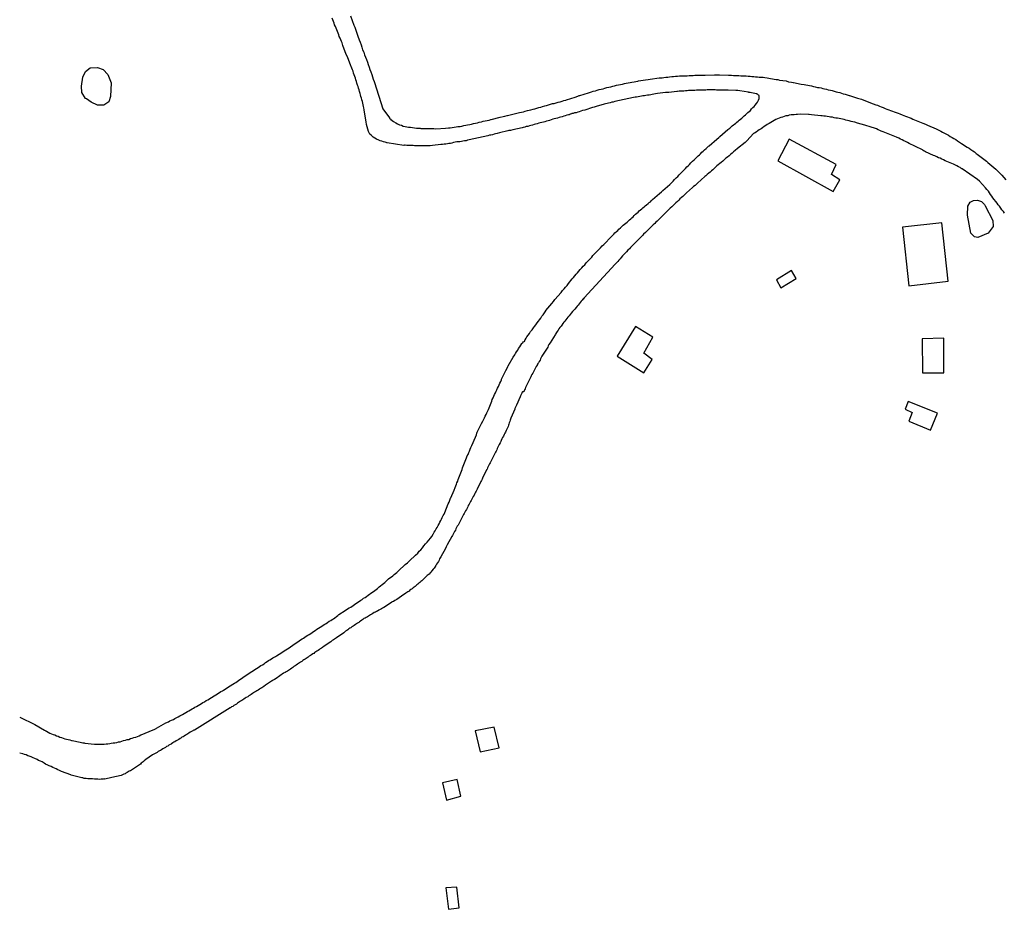
# Model space of a CAD drawing. Units: millimetres. Extents: x 184102 to 184735, y 1662644 to 1665219.
# Drawn here: x 184103 to 184264, y 1663462 to 1663607 of the extents above; entities that cross this region are included whole.
import ezdxf

# ---------------------------------------------------------------- set-up
doc = ezdxf.new("R2010")
doc.units = ezdxf.units.MM
for name, color, linetype in [('V-EDIFICACAO', 2, 'Continuous'), ('V-LAGOA', 5, 'Continuous'), ('V-REFERENCIA', 44, 'Continuous')]:
    doc.layers.add(name, color=color, linetype=linetype)

msp = doc.modelspace()

# ---------------------------------------------------------------- linework, layer by layer
at = {"layer": 'V-EDIFICACAO'}
for points in [[(184228.45, 1663587.74), (184226.6, 1663584.15), (184235.67, 1663579.18), (184236.73, 1663581.07), (184235.39, 1663581.96), (184236.17, 1663583.59), (184228.45, 1663587.74)], [(184247.02, 1663573.33), (184248.03, 1663563.73), (184254.48, 1663564.49), (184253.42, 1663574.06), (184247.02, 1663573.33)], [(184226.38, 1663564.73), (184227.12, 1663563.39), (184229.6, 1663564.96), (184228.84, 1663566.26), (184226.38, 1663564.73)], [(184200.36, 1663552.24), (184204.68, 1663549.54), (184206.04, 1663551.69), (184204.69, 1663552.72), (184206.16, 1663555.36), (184203.34, 1663557.09), (184200.36, 1663552.24)], [(184250.2, 1663555.09), (184250.29, 1663549.51), (184253.73, 1663549.51), (184253.75, 1663555.16), (184250.2, 1663555.09)], [(184247.92, 1663544.82), (184247.44, 1663543.58), (184248.58, 1663543.02), (184248.04, 1663541.6), (184251.6, 1663540.17), (184252.7, 1663542.94), (184247.92, 1663544.82)], [(184177.1, 1663490.98), (184177.92, 1663487.55), (184181.07, 1663488.21), (184180.22, 1663491.57), (184177.1, 1663490.98)], [(184171.78, 1663482.52), (184172.45, 1663479.65), (184174.78, 1663480.31), (184174.15, 1663483.03), (184171.78, 1663482.52)], [(184172.33, 1663465.32), (184172.77, 1663461.82), (184174.49, 1663462.06), (184174.11, 1663465.46), (184172.33, 1663465.32)]]:
    msp.add_lwpolyline(points, close=True, dxfattribs=at)
at = {"layer": 'V-LAGOA'}
for points in [[(184113.39, 1663594.39), (184112.82, 1663595.35), (184112.75, 1663596.38), (184112.94, 1663597.84), (184113.39, 1663598.76), (184114.15, 1663599.4), (184115.36, 1663599.45), (184116.27, 1663599.1), (184117.08, 1663598.27), (184117.59, 1663596.92), (184117.51, 1663594.71), (184117.2, 1663593.83), (184116.4, 1663593.29), (184115.39, 1663593.28), (184114.33, 1663593.76), (184113.56, 1663594.32)], [(184260.53, 1663576.83), (184261.76, 1663574.42), (184261.81, 1663573.46), (184261.02, 1663572.37), (184259.34, 1663571.65), (184258.78, 1663571.76), (184258.15, 1663572.34), (184257.61, 1663575.31), (184257.67, 1663576.79), (184258.05, 1663577.4), (184258.61, 1663577.71), (184259.26, 1663577.72), (184259.91, 1663577.51), (184260.39, 1663577.03)]]:
    msp.add_lwpolyline(points, close=True, dxfattribs=at)
at = {"layer": 'V-REFERENCIA'}
for points in [[(184102.64, 1663493.24), (184105.09, 1663492.03), (184106.72, 1663491.08), (184106.83, 1663491.05), (184106.86, 1663490.98), (184106.92, 1663490.98), (184107.01, 1663490.92), (184107.31, 1663490.75), (184107.56, 1663490.62), (184107.86, 1663490.49), (184108.11, 1663490.41), (184108.37, 1663490.32), (184108.67, 1663490.2), (184108.92, 1663490.11), (184109.22, 1663489.98), (184109.47, 1663489.9), (184109.73, 1663489.8), (184110.02, 1663489.71), (184110.28, 1663489.65), (184110.58, 1663489.56), (184110.83, 1663489.52), (184111.09, 1663489.43), (184111.23, 1663489.4), (184112.53, 1663489.14), (184112.95, 1663489.05), (184113.21, 1663489.01), (184113.31, 1663488.97), (184114.86, 1663488.84), (184115.29, 1663488.82), (184115.59, 1663488.82), (184115.88, 1663488.8), (184116.18, 1663488.82), (184116.48, 1663488.84), (184116.78, 1663488.86), (184117.07, 1663488.88), (184117.37, 1663488.92), (184117.62, 1663488.97), (184117.92, 1663489.01), (184118.22, 1663489.05), (184118.52, 1663489.09), (184118.81, 1663489.18), (184119.07, 1663489.22), (184119.37, 1663489.33), (184119.62, 1663489.39), (184119.92, 1663489.48), (184120.21, 1663489.56), (184120.47, 1663489.6), (184120.77, 1663489.73), (184121.02, 1663489.82), (184121.32, 1663489.9), (184121.62, 1663489.98), (184121.91, 1663490.07), (184122.19, 1663490.2), (184122.47, 1663490.32), (184122.76, 1663490.43), (184122.78, 1663490.43), (184124.21, 1663491.05), (184124.63, 1663491.24), (184124.93, 1663491.37), (184125.03, 1663491.41), (184126.54, 1663492.28), (184126.97, 1663492.49), (184127.2, 1663492.62), (184127.48, 1663492.74), (184127.77, 1663492.87), (184128.03, 1663493), (184128.32, 1663493.15), (184128.58, 1663493.28), (184128.83, 1663493.45), (184129.05, 1663493.55), (184129.28, 1663493.68), (184129.56, 1663493.85), (184129.81, 1663494), (184130.07, 1663494.15), (184130.32, 1663494.27), (184130.58, 1663494.42), (184130.83, 1663494.57), (184131.04, 1663494.7), (184131.29, 1663494.85), (184131.55, 1663495), (184131.85, 1663495.15), (184132.08, 1663495.29), (184132.36, 1663495.46), (184132.61, 1663495.61), (184132.87, 1663495.76), (184133.14, 1663495.93), (184133.42, 1663496.08), (184133.67, 1663496.25), (184133.89, 1663496.38), (184134.03, 1663496.44), (184135.16, 1663497.14), (184135.54, 1663497.4), (184135.8, 1663497.54), (184135.99, 1663497.63), (184137.07, 1663498.35), (184137.5, 1663498.63), (184137.75, 1663498.77), (184137.96, 1663498.9), (184138.19, 1663499.07), (184138.43, 1663499.22), (184138.66, 1663499.39), (184138.66, 1663499.39), (184138.9, 1663499.56), (184139.15, 1663499.73), (184139.36, 1663499.86), (184139.6, 1663500.03), (184139.85, 1663500.2), (184140.09, 1663500.37), (184140.32, 1663500.52), (184140.6, 1663500.71), (184140.85, 1663500.88), (184141.11, 1663501.02), (184141.36, 1663501.17), (184141.61, 1663501.34), (184141.85, 1663501.49), (184142.08, 1663501.66), (184142.33, 1663501.81), (184142.59, 1663501.96), (184142.84, 1663502.15), (184143.1, 1663502.32), (184143.35, 1663502.49), (184143.57, 1663502.62), (184143.82, 1663502.77), (184144.05, 1663502.92), (184144.25, 1663503.02), (184144.46, 1663503.17), (184144.61, 1663503.24), (184145.52, 1663503.81), (184145.9, 1663504.06), (184146.16, 1663504.23), (184146.41, 1663504.38), (184146.52, 1663504.43), (184147.69, 1663505.25), (184148.11, 1663505.53), (184148.34, 1663505.7), (184148.58, 1663505.85), (184148.83, 1663506.02), (184149.05, 1663506.16), (184149.26, 1663506.31), (184149.51, 1663506.46), (184149.74, 1663506.61), (184149.98, 1663506.76), (184150.23, 1663506.93), (184150.45, 1663507.08), (184150.68, 1663507.25), (184150.96, 1663507.42), (184151.23, 1663507.61), (184151.51, 1663507.76), (184151.76, 1663507.93), (184152.02, 1663508.1), (184152.29, 1663508.29), (184152.53, 1663508.41), (184152.74, 1663508.56), (184152.99, 1663508.73), (184153.25, 1663508.9), (184153.5, 1663509.05), (184153.73, 1663509.22), (184153.93, 1663509.33), (184154.16, 1663509.47), (184154.44, 1663509.67), (184154.67, 1663509.84), (184154.84, 1663510.01), (184155.86, 1663510.67), (184156.26, 1663510.92), (184156.54, 1663511.09), (184156.79, 1663511.22), (184157.79, 1663511.92), (184158.22, 1663512.19), (184158.45, 1663512.34), (184158.64, 1663512.47), (184158.87, 1663512.66), (184159.11, 1663512.81), (184159.36, 1663512.98), (184159.62, 1663513.17), (184159.83, 1663513.34), (184160, 1663513.45), (184160.23, 1663513.62), (184160.47, 1663513.79), (184160.7, 1663513.96), (184160.93, 1663514.12), (184161.14, 1663514.29), (184161.4, 1663514.51), (184161.65, 1663514.68), (184161.89, 1663514.89), (184162.12, 1663515.08), (184162.35, 1663515.27), (184162.59, 1663515.46), (184162.78, 1663515.66), (184162.97, 1663515.82), (184163.18, 1663515.99), (184163.44, 1663516.18), (184163.65, 1663516.36), (184163.86, 1663516.55), (184164.09, 1663516.74), (184164.29, 1663516.88), (184164.48, 1663517.05), (184164.59, 1663517.14), (184165.69, 1663518.16), (184166.07, 1663518.46), (184166.28, 1663518.67), (184166.39, 1663518.78), (184167.36, 1663519.71), (184167.36, 1663519.71), (184167.73, 1663520.05), (184167.98, 1663520.35), (184168.21, 1663520.6), (184168.49, 1663520.92), (184168.74, 1663521.22), (184169.02, 1663521.54), (184169.29, 1663521.86), (184169.55, 1663522.17), (184169.8, 1663522.47), (184170.06, 1663522.79), (184170.25, 1663523.15), (184170.42, 1663523.45), (184170.57, 1663523.7), (184170.76, 1663524), (184170.91, 1663524.26), (184171.06, 1663524.55), (184171.21, 1663524.85), (184171.33, 1663525.1), (184171.48, 1663525.36), (184171.61, 1663525.61), (184171.74, 1663525.87), (184171.91, 1663526.17), (184172.03, 1663526.42), (184172.16, 1663526.7), (184172.73, 1663528.08), (184172.86, 1663528.39), (184172.97, 1663528.71), (184173.1, 1663529.01), (184173.12, 1663529.07), (184173.67, 1663530.33), (184173.84, 1663530.75), (184173.96, 1663531.05), (184174.05, 1663531.3), (184174.13, 1663531.56), (184174.26, 1663531.81), (184174.35, 1663532.07), (184174.47, 1663532.37), (184174.56, 1663532.62), (184174.64, 1663532.92), (184174.77, 1663533.17), (184174.88, 1663533.43), (184174.98, 1663533.72), (184175.05, 1663533.98), (184175.15, 1663534.28), (184175.24, 1663534.53), (184175.35, 1663534.79), (184175.47, 1663535.08), (184175.58, 1663535.34), (184175.71, 1663535.63), (184175.83, 1663535.93), (184175.96, 1663536.19), (184176.09, 1663536.48), (184176.17, 1663536.74), (184176.3, 1663537.04), (184176.43, 1663537.29), (184176.51, 1663537.55), (184176.56, 1663537.65), (184177.15, 1663538.99), (184177.32, 1663539.37), (184177.4, 1663539.63), (184177.45, 1663539.82), (184178.17, 1663541.24), (184178.38, 1663541.62), (184178.53, 1663541.92), (184178.66, 1663542.17), (184178.76, 1663542.43), (184178.91, 1663542.73), (184179.04, 1663542.98), (184179.19, 1663543.28), (184179.29, 1663543.53), (184179.4, 1663543.79), (184179.53, 1663544.08), (184179.65, 1663544.34), (184179.76, 1663544.64), (184179.85, 1663544.89), (184179.91, 1663545.15), (184180.06, 1663545.44), (184180.16, 1663545.7), (184180.29, 1663546), (184180.42, 1663546.25), (184180.55, 1663546.5), (184180.67, 1663546.76), (184180.78, 1663547.01), (184180.91, 1663547.27), (184181.04, 1663547.57), (184181.16, 1663547.82), (184181.29, 1663548.12), (184181.4, 1663548.37), (184181.44, 1663548.48), (184182.16, 1663549.88), (184182.33, 1663550.28), (184182.46, 1663550.54), (184182.5, 1663550.64), (184183.33, 1663552.07), (184183.58, 1663552.45), (184183.71, 1663552.7), (184183.88, 1663552.96), (184184.09, 1663553.21), (184184.22, 1663553.47), (184184.43, 1663553.77), (184184.43, 1663553.77), (184184.6, 1663554.02), (184184.77, 1663554.32), (184184.83, 1663554.38), (184184.92, 1663554.4), (184184.96, 1663554.46), (184184.9, 1663554.51), (184184.94, 1663554.57), (184185.13, 1663554.66), (184185.22, 1663554.72), (184185.24, 1663554.78), (184185.26, 1663554.84), (184185.32, 1663554.91), (184185.47, 1663555.17), (184185.58, 1663555.42), (184185.77, 1663555.65), (184185.98, 1663555.95), (184186.19, 1663556.25), (184186.43, 1663556.57), (184186.64, 1663556.87), (184186.83, 1663557.1), (184187.04, 1663557.39), (184187.26, 1663557.67), (184187.45, 1663557.97), (184187.62, 1663558.2), (184187.83, 1663558.48), (184188.04, 1663558.78), (184188.23, 1663559.01), (184188.47, 1663559.33), (184188.66, 1663559.63), (184188.68, 1663559.69), (184189.66, 1663560.87), (184189.93, 1663561.19), (184190.12, 1663561.49), (184190.12, 1663561.51), (184191.16, 1663562.66), (184191.42, 1663562.98), (184191.67, 1663563.25), (184191.91, 1663563.53), (184192.14, 1663563.81), (184192.37, 1663564.1), (184192.58, 1663564.38), (184192.77, 1663564.59), (184192.99, 1663564.87), (184193.22, 1663565.12), (184193.43, 1663565.4), (184193.62, 1663565.63), (184193.86, 1663565.88), (184194.07, 1663566.14), (184194.28, 1663566.42), (184194.54, 1663566.67), (184194.77, 1663566.95), (184195.03, 1663567.2), (184195.26, 1663567.48), (184195.45, 1663567.69), (184195.68, 1663567.92), (184195.92, 1663568.18), (184196.17, 1663568.43), (184196.38, 1663568.71), (184196.41, 1663568.73), (184197.62, 1663569.96), (184197.91, 1663570.26), (184198.17, 1663570.51), (184198.28, 1663570.6), (184199.32, 1663571.72), (184199.61, 1663572.02), (184199.79, 1663572.21), (184199.97, 1663572.38), (184200.23, 1663572.62), (184200.42, 1663572.81), (184200.61, 1663573), (184200.86, 1663573.23), (184201.12, 1663573.46), (184201.33, 1663573.65), (184201.55, 1663573.82), (184201.76, 1663573.99), (184201.97, 1663574.16), (184202.16, 1663574.33), (184202.37, 1663574.55), (184202.55, 1663574.67), (184202.73, 1663574.87), (184202.93, 1663575.04), (184203.14, 1663575.23), (184203.35, 1663575.44), (184203.54, 1663575.61), (184203.75, 1663575.8), (184203.94, 1663575.99), (184204.16, 1663576.16), (184204.37, 1663576.35), (184204.54, 1663576.5), (184204.75, 1663576.67), (184204.94, 1663576.84), (184205.16, 1663576.99), (184205.41, 1663577.18), (184205.58, 1663577.35), (184205.77, 1663577.5), (184205.96, 1663577.67), (184206.13, 1663577.84), (184207.28, 1663578.81), (184207.6, 1663579.09), (184207.83, 1663579.3), (184207.83, 1663579.3), (184208.97, 1663580.32), (184209.25, 1663580.62), (184209.48, 1663580.87), (184209.74, 1663581.11), (184209.99, 1663581.38), (184210.25, 1663581.62), (184210.5, 1663581.87), (184210.74, 1663582.15), (184211.01, 1663582.42), (184211.27, 1663582.68), (184211.52, 1663582.93), (184211.75, 1663583.19), (184212.01, 1663583.42), (184212.16, 1663583.59), (184212.41, 1663583.83), (184212.67, 1663584.1), (184212.92, 1663584.33), (184213.14, 1663584.54), (184213.31, 1663584.74), (184213.56, 1663584.97), (184213.78, 1663585.16), (184213.94, 1663585.33), (184214.2, 1663585.57), (184214.39, 1663585.76), (184214.62, 1663585.97), (184214.88, 1663586.2), (184215.09, 1663586.39), (184215.26, 1663586.56), (184215.37, 1663586.65), (184216.62, 1663587.73), (184216.94, 1663587.98), (184217.13, 1663588.18), (184218.44, 1663589.28), (184218.74, 1663589.53), (184218.94, 1663589.7), (184219.12, 1663589.87), (184219.34, 1663590.04), (184219.53, 1663590.19), (184219.72, 1663590.34), (184219.93, 1663590.51), (184220.12, 1663590.66), (184220.31, 1663590.85), (184220.51, 1663591), (184220.72, 1663591.17), (184220.89, 1663591.34), (184221.08, 1663591.51), (184221.33, 1663591.72), (184221.52, 1663591.89), (184221.72, 1663592.06), (184221.93, 1663592.25), (184222.12, 1663592.42), (184222.31, 1663592.66), (184222.5, 1663592.87), (184222.75, 1663593.08), (184222.9, 1663593.27), (184223.11, 1663593.55), (184223.3, 1663593.78), (184223.45, 1663594.1), (184223.54, 1663594.36), (184223.56, 1663594.61), (184223.56, 1663594.78), (184223.54, 1663594.84), (184223.52, 1663594.87), (184223.26, 1663595.05), (184223.18, 1663595.07), (184223.18, 1663595.12), (184222.84, 1663595.18), (184222.59, 1663595.24), (184222.33, 1663595.29), (184222.08, 1663595.33), (184221.82, 1663595.37), (184221.8, 1663595.38), (184220.38, 1663595.61), (184220.08, 1663595.69), (184219.78, 1663595.69), (184219.76, 1663595.67), (184218.51, 1663595.71), (184218.13, 1663595.71), (184217.87, 1663595.71), (184217.62, 1663595.71), (184217.36, 1663595.73), (184217.11, 1663595.73), (184216.85, 1663595.73), (184216.6, 1663595.73), (184216.35, 1663595.76), (184216.09, 1663595.78), (184215.84, 1663595.78), (184215.58, 1663595.78), (184215.33, 1663595.78), (184215.07, 1663595.78), (184214.82, 1663595.75), (184214.56, 1663595.75), (184214.31, 1663595.75), (184214.05, 1663595.75), (184213.8, 1663595.73), (184213.54, 1663595.71), (184213.29, 1663595.71), (184213.03, 1663595.69), (184212.78, 1663595.69), (184212.52, 1663595.69), (184212.52, 1663595.69), (184212.27, 1663595.67), (184212.01, 1663595.65), (184211.76, 1663595.63), (184211.5, 1663595.63), (184211.25, 1663595.58), (184211, 1663595.56), (184210.74, 1663595.56), (184210.49, 1663595.54), (184210.23, 1663595.52), (184210.12, 1663595.5), (184208.79, 1663595.37), (184208.41, 1663595.35), (184208.26, 1663595.33), (184206.96, 1663595.16), (184206.58, 1663595.12), (184206.32, 1663595.05), (184206.07, 1663595.03), (184205.82, 1663594.99), (184205.56, 1663594.93), (184205.31, 1663594.9), (184205.05, 1663594.86), (184204.8, 1663594.82), (184204.54, 1663594.8), (184204.29, 1663594.76), (184204.03, 1663594.69), (184203.78, 1663594.65), (184203.52, 1663594.61), (184203.27, 1663594.57), (184203.01, 1663594.52), (184202.76, 1663594.46), (184202.5, 1663594.42), (184202.25, 1663594.35), (184201.99, 1663594.31), (184201.74, 1663594.25), (184201.48, 1663594.21), (184201.23, 1663594.14), (184200.97, 1663594.08), (184200.72, 1663594.04), (184200.47, 1663593.97), (184200.21, 1663593.91), (184199.96, 1663593.87), (184199.7, 1663593.78), (184199.45, 1663593.74), (184199.19, 1663593.67), (184198.94, 1663593.61), (184198.68, 1663593.55), (184198.43, 1663593.48), (184198.23, 1663593.42), (184196.9, 1663593.06), (184196.56, 1663592.95), (184196.32, 1663592.89), (184195.03, 1663592.48), (184194.65, 1663592.38), (184194.39, 1663592.29), (184194.14, 1663592.21), (184193.88, 1663592.12), (184193.63, 1663592.04), (184193.37, 1663592), (184193.12, 1663591.93), (184192.94, 1663591.91), (184192.86, 1663591.85), (184192.65, 1663591.83), (184192.61, 1663591.79), (184192.61, 1663591.76), (184192.48, 1663591.72), (184192.36, 1663591.7), (184192.1, 1663591.64), (184191.85, 1663591.55), (184191.59, 1663591.47), (184191.34, 1663591.38), (184191.08, 1663591.32), (184190.83, 1663591.25), (184190.57, 1663591.17), (184190.32, 1663591.08), (184190.06, 1663591.02), (184189.81, 1663590.96), (184189.55, 1663590.87), (184189.3, 1663590.79), (184189.04, 1663590.72), (184188.79, 1663590.66), (184188.53, 1663590.57), (184188.28, 1663590.51), (184188.02, 1663590.45), (184187.77, 1663590.38), (184187.51, 1663590.32), (184187.26, 1663590.23), (184187.01, 1663590.17), (184186.75, 1663590.11), (184186.5, 1663590.02), (184186.24, 1663589.96), (184185.99, 1663589.89), (184185.73, 1663589.81), (184185.48, 1663589.77), (184185.22, 1663589.68), (184184.97, 1663589.62), (184184.82, 1663589.58), (184183.27, 1663589.24), (184182.89, 1663589.15), (184182.63, 1663589.11), (184182.48, 1663589.07), (184182.48, 1663589.07), (184181.1, 1663588.73), (184180.72, 1663588.64), (184180.47, 1663588.58), (184180.21, 1663588.52), (184179.96, 1663588.45), (184179.7, 1663588.39), (184179.45, 1663588.35), (184179.19, 1663588.28), (184178.94, 1663588.22), (184178.68, 1663588.15), (184178.43, 1663588.11), (184178.17, 1663588.05), (184177.92, 1663587.98), (184177.66, 1663587.94), (184177.41, 1663587.88), (184177.15, 1663587.81), (184176.9, 1663587.77), (184176.64, 1663587.71), (184176.39, 1663587.67), (184176.14, 1663587.6), (184175.88, 1663587.54), (184175.63, 1663587.47), (184175.37, 1663587.43), (184175.12, 1663587.37), (184174.86, 1663587.33), (184174.61, 1663587.28), (184174.35, 1663587.28), (184174.1, 1663587.26), (184173.84, 1663587.22), (184173.59, 1663587.16), (184173.33, 1663587.07), (184173.08, 1663586.99), (184173.01, 1663587.01), (184172.82, 1663586.99), (184172.57, 1663586.94), (184172.31, 1663586.92), (184172.06, 1663586.88), (184171.8, 1663586.86), (184171.55, 1663586.84), (184171.53, 1663586.84), (184170.15, 1663586.67), (184169.77, 1663586.63), (184169.51, 1663586.63), (184169.32, 1663586.63), (184168.11, 1663586.61), (184167.73, 1663586.61), (184167.47, 1663586.63), (184167.22, 1663586.65), (184166.96, 1663586.67), (184166.71, 1663586.67), (184166.45, 1663586.69), (184166.2, 1663586.69), (184165.94, 1663586.69), (184165.69, 1663586.71), (184165.54, 1663586.73), (184165.44, 1663586.69), (184162.74, 1663587.12), (184162.7, 1663587.14), (184162.55, 1663587.18), (184162.42, 1663587.22), (184162.12, 1663587.3), (184161.87, 1663587.37), (184161.57, 1663587.45), (184161.34, 1663587.56), (184160.98, 1663587.73), (184160.72, 1663587.86), (184160.42, 1663588.07), (184160.15, 1663588.3), (184159.91, 1663588.56), (184159.74, 1663588.88), (184159.68, 1663588.99), (184159.36, 1663590.11), (184159.32, 1663590.54), (184159.32, 1663590.56), (184159.04, 1663592.11), (184158.98, 1663592.53), (184158.91, 1663592.83), (184158.85, 1663593.08), (184158.83, 1663593.34), (184158.76, 1663593.59), (184158.7, 1663593.85), (184158.59, 1663594.15), (184158.57, 1663594.21), (184158.55, 1663594.4), (184158.45, 1663594.7), (184158.36, 1663594.95), (184158.3, 1663595.21), (184158.21, 1663595.5), (184158.17, 1663595.76), (184158.04, 1663596.06), (184157.96, 1663596.31), (184157.89, 1663596.57), (184157.79, 1663596.86), (184157.7, 1663597.12), (184157.58, 1663597.41), (184157.53, 1663597.71), (184157.43, 1663597.97), (184157.32, 1663598.26), (184157.24, 1663598.52), (184157.15, 1663598.82), (184157.15, 1663598.82), (184157.05, 1663599.07), (184156.94, 1663599.33), (184156.83, 1663599.62), (184156.79, 1663599.69), (184156.22, 1663601.19), (184156.03, 1663601.55), (184155.49, 1663603.02), (184155.37, 1663603.44), (184155.24, 1663603.7), (184155.13, 1663603.95), (184155.03, 1663604.21), (184154.9, 1663604.51), (184154.82, 1663604.76), (184154.69, 1663605.06), (184154.6, 1663605.31), (184154.5, 1663605.57), (184154.37, 1663605.86), (184154.26, 1663606.12), (184154.14, 1663606.42), (184154.05, 1663606.67), (184153.97, 1663606.93), (184153.84, 1663607.22), (184153.73, 1663607.48)], [(184156.71, 1663607.86), (184157.28, 1663606.37), (184157.45, 1663606.01), (184157.94, 1663604.55), (184158.17, 1663603.95), (184158.3, 1663603.57), (184158.47, 1663603.15), (184158.59, 1663602.77), (184158.72, 1663602.34), (184158.89, 1663601.96), (184159.04, 1663601.53), (184159.19, 1663601.11), (184159.34, 1663600.73), (184159.49, 1663600.3), (184159.49, 1663600.3), (184159.61, 1663599.92), (184159.78, 1663599.5), (184159.91, 1663599.11), (184160.04, 1663598.73), (184160.21, 1663598.31), (184160.34, 1663597.92), (184160.46, 1663597.5), (184160.59, 1663597.12), (184160.64, 1663596.97), (184162.01, 1663592.7), (184163.11, 1663591.21), (184163.1, 1663591.17), (184163.18, 1663591.11), (184163.31, 1663590.96), (184163.35, 1663590.92), (184163.75, 1663590.6), (184164.12, 1663590.38), (184164.42, 1663590.23), (184164.76, 1663590.06), (184165.05, 1663589.98), (184165.35, 1663589.85), (184165.65, 1663589.81), (184165.94, 1663589.75), (184166.24, 1663589.7), (184166.54, 1663589.66), (184166.88, 1663589.64), (184167.18, 1663589.58), (184167.52, 1663589.53), (184167.81, 1663589.51), (184168.11, 1663589.49), (184168.26, 1663589.47), (184169.6, 1663589.47), (184170.06, 1663589.47), (184170.36, 1663589.45), (184170.66, 1663589.43), (184170.68, 1663589.43), (184172.27, 1663589.51), (184172.74, 1663589.55), (184173.04, 1663589.58), (184173.38, 1663589.62), (184173.67, 1663589.66), (184174.01, 1663589.72), (184174.31, 1663589.77), (184174.65, 1663589.81), (184174.95, 1663589.85), (184175.29, 1663589.94), (184175.58, 1663589.98), (184175.88, 1663590.06), (184176.22, 1663590.13), (184176.52, 1663590.19), (184176.86, 1663590.26), (184177.15, 1663590.34), (184177.49, 1663590.4), (184177.79, 1663590.49), (184178.13, 1663590.55), (184178.43, 1663590.64), (184178.77, 1663590.7), (184179.07, 1663590.79), (184179.4, 1663590.85), (184179.7, 1663590.92), (184179.72, 1663590.92), (184181.23, 1663591.3), (184181.7, 1663591.4), (184181.99, 1663591.47), (184182.33, 1663591.57), (184182.4, 1663591.6), (184183.91, 1663591.96), (184184.37, 1663592.08), (184184.67, 1663592.14), (184185.01, 1663592.21), (184185.31, 1663592.27), (184185.65, 1663592.38), (184185.94, 1663592.44), (184186.24, 1663592.53), (184186.58, 1663592.63), (184186.88, 1663592.7), (184187.22, 1663592.8), (184187.51, 1663592.87), (184187.85, 1663592.97), (184188.15, 1663593.06), (184188.49, 1663593.16), (184188.79, 1663593.23), (184189.11, 1663593.33), (184189.43, 1663593.42), (184189.77, 1663593.53), (184190.06, 1663593.57), (184190.36, 1663593.65), (184190.7, 1663593.74), (184191, 1663593.84), (184191.34, 1663593.93), (184191.63, 1663594.04), (184191.97, 1663594.12), (184192.04, 1663594.15), (184193.46, 1663594.61), (184193.88, 1663594.76), (184194.14, 1663594.84), (184194.24, 1663594.87), (184195.67, 1663595.31), (184196.13, 1663595.44), (184196.43, 1663595.54), (184196.43, 1663595.54), (184196.77, 1663595.63), (184197.07, 1663595.71), (184197.41, 1663595.82), (184197.71, 1663595.88), (184198.04, 1663595.97), (184198.34, 1663596.05), (184198.64, 1663596.14), (184198.98, 1663596.2), (184199.28, 1663596.29), (184199.62, 1663596.37), (184199.91, 1663596.43), (184200.25, 1663596.52), (184200.55, 1663596.58), (184200.89, 1663596.65), (184201.19, 1663596.71), (184201.53, 1663596.8), (184201.82, 1663596.86), (184202.12, 1663596.9), (184202.46, 1663596.97), (184202.76, 1663597.03), (184203.1, 1663597.09), (184203.39, 1663597.16), (184203.73, 1663597.22), (184203.84, 1663597.25), (184204.97, 1663597.41), (184205.43, 1663597.47), (184205.71, 1663597.54), (184207.22, 1663597.73), (184207.68, 1663597.77), (184207.98, 1663597.81), (184208.28, 1663597.86), (184208.62, 1663597.88), (184208.91, 1663597.92), (184209.25, 1663597.94), (184209.55, 1663597.98), (184209.89, 1663598), (184210.19, 1663598.03), (184210.53, 1663598.07), (184210.83, 1663598.07), (184211.17, 1663598.09), (184211.46, 1663598.09), (184211.76, 1663598.09), (184212.1, 1663598.11), (184212.4, 1663598.13), (184212.74, 1663598.15), (184213.03, 1663598.17), (184213.37, 1663598.17), (184213.67, 1663598.2), (184214.01, 1663598.2), (184214.31, 1663598.2), (184214.65, 1663598.2), (184214.71, 1663598.18), (184216.26, 1663598.22), (184216.73, 1663598.22), (184217.02, 1663598.24), (184217.09, 1663598.22), (184218.55, 1663598.2), (184219.02, 1663598.17), (184219.36, 1663598.15), (184219.66, 1663598.15), (184219.95, 1663598.13), (184220.25, 1663598.11), (184220.55, 1663598.09), (184220.85, 1663598.09), (184221.14, 1663598.07), (184221.44, 1663598.05), (184221.74, 1663598.03), (184222.08, 1663598), (184222.37, 1663597.96), (184222.67, 1663597.96), (184222.97, 1663597.92), (184223.27, 1663597.9), (184223.56, 1663597.88), (184223.86, 1663597.83), (184224.2, 1663597.83), (184224.5, 1663597.79), (184224.84, 1663597.75), (184225.13, 1663597.71), (184225.43, 1663597.66), (184225.73, 1663597.58), (184226.03, 1663597.54), (184226.32, 1663597.49), (184226.62, 1663597.45), (184226.9, 1663597.37), (184227.98, 1663597.24), (184228.36, 1663597.11), (184228.83, 1663597.03), (184229.13, 1663596.99), (184229.15, 1663596.99), (184230.44, 1663596.73), (184230.91, 1663596.65), (184231.21, 1663596.6), (184231.5, 1663596.52), (184231.8, 1663596.48), (184232.1, 1663596.41), (184232.44, 1663596.35), (184232.74, 1663596.26), (184233.07, 1663596.18), (184233.37, 1663596.14), (184233.67, 1663596.09), (184233.67, 1663596.09), (184233.97, 1663596.01), (184234.26, 1663595.92), (184234.56, 1663595.88), (184234.86, 1663595.8), (184235.2, 1663595.71), (184235.5, 1663595.65), (184235.83, 1663595.54), (184236.13, 1663595.48), (184236.43, 1663595.39), (184236.73, 1663595.33), (184237.02, 1663595.22), (184237.32, 1663595.12), (184237.62, 1663595.05), (184237.96, 1663594.95), (184238.26, 1663594.88), (184238.32, 1663594.87), (184239.61, 1663594.44), (184240.08, 1663594.31), (184240.31, 1663594.25), (184241.78, 1663593.67), (184242.22, 1663593.5), (184242.63, 1663593.33), (184242.93, 1663593.25), (184243.22, 1663593.12), (184243.52, 1663592.99), (184243.82, 1663592.87), (184244.16, 1663592.74), (184244.45, 1663592.61), (184244.75, 1663592.53), (184245.05, 1663592.42), (184245.35, 1663592.31), (184245.64, 1663592.19), (184245.94, 1663592.1), (184246.28, 1663591.98), (184246.58, 1663591.85), (184246.92, 1663591.72), (184247.21, 1663591.59), (184247.51, 1663591.47), (184247.81, 1663591.38), (184248.11, 1663591.25), (184248.4, 1663591.13), (184248.7, 1663591), (184248.98, 1663590.88), (184250.31, 1663590.36), (184250.74, 1663590.17), (184251.06, 1663590.03), (184252.48, 1663589.43), (184252.95, 1663589.17), (184253.24, 1663589.05), (184253.54, 1663588.88), (184253.88, 1663588.71), (184254.18, 1663588.54), (184254.52, 1663588.35), (184254.81, 1663588.15), (184255.11, 1663587.98), (184255.41, 1663587.81), (184255.71, 1663587.64), (184256, 1663587.43), (184256.3, 1663587.24), (184256.64, 1663587.03), (184256.94, 1663586.84), (184257.28, 1663586.6), (184257.57, 1663586.41), (184257.87, 1663586.24), (184258.17, 1663586.01), (184258.47, 1663585.82), (184258.76, 1663585.63), (184259.06, 1663585.39), (184259.21, 1663585.29), (184260.74, 1663584.12), (184260.97, 1663583.89), (184262.24, 1663582.83), (184262.62, 1663582.44), (184262.98, 1663582.09), (184263.26, 1663581.81), (184263.56, 1663581.47), (184263.88, 1663581.07)], [(184263.68, 1663575.63), (184263.49, 1663575.89), (184263.26, 1663576.18), (184263.09, 1663576.44), (184262.86, 1663576.74), (184262.64, 1663576.99), (184262.47, 1663577.25), (184262.24, 1663577.52), (184261.99, 1663577.84), (184261.75, 1663578.14), (184261.58, 1663578.39), (184261.39, 1663578.65), (184261.2, 1663578.94), (184261.03, 1663579.2), (184260.8, 1663579.47), (184260.59, 1663579.77), (184259.61, 1663580.83), (184259.25, 1663581.15), (184256.74, 1663582.87), (184256.7, 1663582.89), (184256.64, 1663582.93), (184256.55, 1663582.97), (184256.43, 1663583.06), (184256.17, 1663583.19), (184255.88, 1663583.34), (184255.66, 1663583.46), (184255.32, 1663583.61), (184255.07, 1663583.74), (184254.77, 1663583.87), (184254.52, 1663583.97), (184254.26, 1663584.08), (184253.97, 1663584.2), (184253.71, 1663584.33), (184253.41, 1663584.46), (184253.16, 1663584.59), (184252.9, 1663584.67), (184252.63, 1663584.82), (184252.27, 1663584.97), (184252.07, 1663585.06), (184250.78, 1663585.67), (184250.57, 1663585.76), (184250.52, 1663585.78), (184250.42, 1663585.84), (184250.4, 1663585.86), (184250.29, 1663585.97), (184249.1, 1663586.5), (184248.7, 1663586.71), (184248.42, 1663586.84), (184248.06, 1663587.01), (184247.81, 1663587.16), (184247.47, 1663587.33), (184247.21, 1663587.45), (184246.92, 1663587.6), (184246.66, 1663587.73), (184246.39, 1663587.86), (184246.03, 1663588.03), (184245.73, 1663588.15), (184245.47, 1663588.24), (184245.18, 1663588.37), (184244.92, 1663588.49), (184244.67, 1663588.58), (184244.37, 1663588.71), (184244.11, 1663588.79), (184243.84, 1663588.92), (184243.52, 1663589.05), (184243.27, 1663589.13), (184242.99, 1663589.26), (184242.73, 1663589.39), (184241.52, 1663589.79), (184241.16, 1663589.92), (184240.82, 1663590), (184239.61, 1663590.36), (184239.21, 1663590.49), (184238.85, 1663590.57), (184238.59, 1663590.62), (184238.3, 1663590.7), (184238, 1663590.79), (184237.75, 1663590.83), (184237.45, 1663590.91), (184237.19, 1663590.96), (184236.9, 1663591.02), (184236.64, 1663591.08), (184236.39, 1663591.13), (184236.09, 1663591.17), (184235.83, 1663591.21), (184235.54, 1663591.3), (184235.24, 1663591.34), (184234.99, 1663591.38), (184234.69, 1663591.42), (184234.43, 1663591.47), (184234.43, 1663591.47), (184234.14, 1663591.47), (184233.88, 1663591.51), (184233.65, 1663591.51), (184232.1, 1663591.68), (184231.72, 1663591.74), (184231.65, 1663591.77), (184230.27, 1663591.79), (184229.85, 1663591.76), (184229.59, 1663591.76), (184229.3, 1663591.72), (184229.04, 1663591.72), (184228.79, 1663591.68), (184228.49, 1663591.64), (184228.23, 1663591.55), (184227.94, 1663591.51), (184227.64, 1663591.42), (184227.39, 1663591.34), (184227.09, 1663591.25), (184226.83, 1663591.17), (184226.54, 1663591.06), (184226.28, 1663590.94), (184226.03, 1663590.79), (184225.73, 1663590.62), (184225.47, 1663590.45), (184225.18, 1663590.28), (184224.88, 1663590.11), (184224.63, 1663589.96), (184224.35, 1663589.77), (184224.12, 1663589.58), (184223.86, 1663589.41), (184223.58, 1663589.22), (184223.35, 1663589.07), (184223.07, 1663588.88), (184222.8, 1663588.71), (184222.65, 1663588.65), (184221.55, 1663587.43), (184221.29, 1663587.16), (184220.02, 1663586.2), (184219.63, 1663585.86), (184219.38, 1663585.65), (184219.15, 1663585.44), (184218.87, 1663585.22), (184218.64, 1663585.01), (184218.38, 1663584.8), (184218.11, 1663584.59), (184217.87, 1663584.37), (184217.6, 1663584.12), (184217.34, 1663583.91), (184217.11, 1663583.72), (184216.87, 1663583.51), (184216.64, 1663583.34), (184216.43, 1663583.14), (184216.22, 1663582.93), (184216, 1663582.72), (184215.79, 1663582.55), (184215.56, 1663582.34), (184215.33, 1663582.15), (184215.07, 1663581.95), (184214.81, 1663581.74), (184214.67, 1663581.6), (184213.46, 1663580.51), (184213.08, 1663580.17), (184212.82, 1663579.96), (184212.67, 1663579.81), (184211.67, 1663578.92), (184211.31, 1663578.56), (184211.08, 1663578.37), (184210.87, 1663578.16), (184210.61, 1663577.94), (184210.4, 1663577.73), (184210.19, 1663577.54), (184209.93, 1663577.31), (184209.72, 1663577.09), (184209.49, 1663576.9), (184209.25, 1663576.67), (184209, 1663576.43), (184208.79, 1663576.2), (184208.23, 1663575.65), (184208.07, 1663575.5), (184207.85, 1663575.29), (184207.64, 1663575.08), (184207.47, 1663574.93), (184207.28, 1663574.72), (184207.07, 1663574.52), (184206.88, 1663574.33), (184206.68, 1663574.14), (184206.47, 1663573.95), (184206.23, 1663573.7), (184206.11, 1663573.59), (184205.96, 1663573.44), (184204.96, 1663572.45), (184204.67, 1663572.17), (184204.46, 1663571.98), (184204.33, 1663571.83), (184203.24, 1663570.73), (184202.97, 1663570.45), (184202.74, 1663570.24), (184202.52, 1663569.99), (184202.33, 1663569.79), (184202.1, 1663569.56), (184202.1, 1663569.56), (184201.86, 1663569.32), (184201.61, 1663569.05), (184201.42, 1663568.84), (184201.23, 1663568.67), (184200.99, 1663568.37), (184200.82, 1663568.18), (184200.61, 1663567.96), (184200.42, 1663567.74), (184200.23, 1663567.52), (184200, 1663567.29), (184194.95, 1663561.76), (184194.92, 1663561.75), (184194.88, 1663561.72), (184194.77, 1663561.58), (184194.75, 1663561.56), (184194.61, 1663561.38), (184194.47, 1663561.24), (184194.31, 1663561.04), (184194.11, 1663560.81), (184193.94, 1663560.56), (184193.8, 1663560.41), (184193.62, 1663560.2), (184193.41, 1663559.94), (184193.2, 1663559.73), (184193.03, 1663559.52), (184192.84, 1663559.28), (184192.63, 1663559.03), (184192.48, 1663558.84), (184192.29, 1663558.6), (184192.1, 1663558.39), (184191.93, 1663558.2), (184191.76, 1663557.96), (184191.59, 1663557.78), (184191.44, 1663557.56), (184191.29, 1663557.33), (184191.16, 1663557.14), (184190.99, 1663556.93), (184190.82, 1663556.7), (184190.67, 1663556.48), (184190.55, 1663556.27), (184190.42, 1663556.1), (184190.25, 1663555.84), (184190.19, 1663555.74), (184189.36, 1663554.44), (184189.19, 1663554.15), (184189.06, 1663553.94), (184188.98, 1663553.74), (184188.23, 1663552.55), (184188.04, 1663552.24), (184187.91, 1663552.02), (184187.79, 1663551.81), (184187.72, 1663551.6), (184187.57, 1663551.39), (184187.45, 1663551.18), (184187.45, 1663551.15), (184187.4, 1663551.09), (184187.38, 1663551.05), (184187.34, 1663551.03), (184187.34, 1663550.96), (184187.28, 1663550.86), (184187.24, 1663550.75), (184187.11, 1663550.54), (184187, 1663550.33), (184186.87, 1663550.11), (184186.75, 1663549.9), (184186.66, 1663549.69), (184186.53, 1663549.48), (184186.41, 1663549.26), (184186.3, 1663549.05), (184186.22, 1663548.84), (184186.11, 1663548.63), (184185.98, 1663548.42), (184185.9, 1663548.2), (184185.77, 1663547.99), (184185.66, 1663547.78), (184185.58, 1663547.57), (184185.47, 1663547.35), (184185.37, 1663547.14), (184185.28, 1663546.93), (184185.18, 1663546.72), (184185.17, 1663546.71), (184185.13, 1663546.69), (184185.05, 1663546.42), (184184.86, 1663546.44), (184184.82, 1663546.35), (184184.73, 1663546.17), (184184.64, 1663545.95), (184184.54, 1663545.74), (184184.48, 1663545.59), (184183.88, 1663544.23), (184183.73, 1663543.91), (184183.63, 1663543.7), (184183.59, 1663543.6), (184182.97, 1663542.11), (184182.86, 1663541.79), (184182.78, 1663541.58), (184182.69, 1663541.37), (184182.63, 1663541.15), (184182.56, 1663540.94), (184182.5, 1663540.73), (184182.5, 1663540.73), (184182.42, 1663540.52), (184182.31, 1663540.31), (184182.2, 1663540.09), (184182.07, 1663539.84), (184181.97, 1663539.63), (184181.86, 1663539.43), (184181.74, 1663539.16), (184181.61, 1663538.95), (184181.5, 1663538.73), (184181.38, 1663538.48), (184181.31, 1663538.27), (184181.18, 1663538.08), (184181.06, 1663537.8), (184180.95, 1663537.59), (184180.84, 1663537.38), (184180.74, 1663537.16), (184180.65, 1663536.95), (184180.55, 1663536.74), (184180.42, 1663536.53), (184180.33, 1663536.31), (184180.21, 1663536.1), (184180.1, 1663535.89), (184180.02, 1663535.68), (184179.91, 1663535.47), (184179.78, 1663535.25), (184179.7, 1663535.04), (184179.57, 1663534.83), (184179.46, 1663534.62), (184179.38, 1663534.4), (184179.27, 1663534.19), (184179.15, 1663533.98), (184179.06, 1663533.77), (184179.02, 1663533.7), (184178.38, 1663532.47), (184178.25, 1663532.15), (184178.13, 1663531.94), (184178.02, 1663531.73), (184177.98, 1663531.66), (184177.43, 1663530.5), (184177.28, 1663530.2), (184177.17, 1663529.99), (184177.06, 1663529.8), (184176.94, 1663529.52), (184176.81, 1663529.31), (184176.7, 1663529.1), (184176.58, 1663528.88), (184176.49, 1663528.67), (184176.37, 1663528.46), (184176.26, 1663528.25), (184176.13, 1663528.03), (184176, 1663527.82), (184175.92, 1663527.61), (184175.79, 1663527.4), (184175.69, 1663527.19), (184175.56, 1663526.97), (184175.45, 1663526.76), (184175.33, 1663526.55), (184175.22, 1663526.34), (184175.11, 1663526.12), (184174.98, 1663525.91), (184174.88, 1663525.7), (184174.77, 1663525.49), (184174.64, 1663525.27), (184174.54, 1663525.06), (184174.43, 1663524.85), (184174.33, 1663524.64), (184174.2, 1663524.43), (184174.09, 1663524.21), (184173.96, 1663524), (184173.88, 1663523.79), (184173.75, 1663523.58), (184173.63, 1663523.36), (184173.5, 1663523.15), (184173.39, 1663522.94), (184173.31, 1663522.79), (184172.54, 1663521.39), (184172.37, 1663521.07), (184172.25, 1663520.79), (184171.5, 1663519.42), (184171.31, 1663519.12), (184171.21, 1663518.91), (184171.1, 1663518.69), (184170.95, 1663518.44), (184170.82, 1663518.23), (184170.7, 1663518.01), (184170.55, 1663517.76), (184170.42, 1663517.61), (184170.25, 1663517.4), (184170.06, 1663517.16), (184169.87, 1663516.95), (184169.74, 1663516.8), (184169.57, 1663516.63), (184169.43, 1663516.5), (184169.25, 1663516.38), (184169.13, 1663516.23), (184169, 1663516.1), (184168.81, 1663515.93), (184168.66, 1663515.78), (184168.51, 1663515.65), (184168.39, 1663515.53), (184168.39, 1663515.53), (184168.24, 1663515.4), (184168.09, 1663515.27), (184167.92, 1663515.12), (184167.75, 1663514.99), (184167.6, 1663514.87), (184167.45, 1663514.74), (184167.3, 1663514.61), (184167.13, 1663514.48), (184166.96, 1663514.36), (184166.81, 1663514.23), (184166.62, 1663514.1), (184166.45, 1663514), (184166.3, 1663513.85), (184166.11, 1663513.72), (184165.94, 1663513.59), (184165.77, 1663513.51), (184165.56, 1663513.36), (184165.46, 1663513.3), (184164.29, 1663512.47), (184163.99, 1663512.28), (184163.78, 1663512.15), (184163.57, 1663512.07), (184163.5, 1663512.05), (184162.46, 1663511.34), (184162.17, 1663511.15), (184161.97, 1663511.03), (184161.78, 1663510.92), (184161.57, 1663510.81), (184161.36, 1663510.71), (184161.15, 1663510.58), (184160.97, 1663510.49), (184160.81, 1663510.41), (184160.59, 1663510.32), (184160.4, 1663510.2), (184160.21, 1663510.09), (184160.02, 1663509.98), (184159.83, 1663509.86), (184159.66, 1663509.75), (184159.49, 1663509.64), (184159.28, 1663509.54), (184159.11, 1663509.43), (184158.94, 1663509.35), (184158.75, 1663509.22), (184158.58, 1663509.09), (184158.39, 1663508.94), (184158.21, 1663508.84), (184158.07, 1663508.71), (184157.88, 1663508.58), (184157.71, 1663508.48), (184157.54, 1663508.37), (184157.35, 1663508.22), (184157.16, 1663508.1), (184156.96, 1663507.97), (184156.77, 1663507.86), (184156.62, 1663507.76), (184156.48, 1663507.65), (184156.28, 1663507.52), (184156.11, 1663507.39), (184155.94, 1663507.27), (184155.77, 1663507.12), (184155.65, 1663506.99), (184154.44, 1663506.18), (184154.14, 1663505.99), (184153.95, 1663505.87), (184153.76, 1663505.74), (184153.57, 1663505.59), (184153.52, 1663505.55), (184152.42, 1663504.83), (184152.17, 1663504.63), (184151.98, 1663504.53), (184151.8, 1663504.4), (184151.64, 1663504.29), (184151.44, 1663504.15), (184151.25, 1663504.04), (184151.06, 1663503.89), (184150.87, 1663503.78), (184150.72, 1663503.66), (184150.57, 1663503.57), (184150.36, 1663503.42), (184150.19, 1663503.32), (184150, 1663503.19), (184149.83, 1663503.06), (184149.64, 1663502.94), (184149.47, 1663502.83), (184149.3, 1663502.72), (184149.11, 1663502.6), (184148.94, 1663502.47), (184148.75, 1663502.34), (184148.58, 1663502.24), (184148.41, 1663502.13), (184148.22, 1663502), (184148.05, 1663501.87), (184147.86, 1663501.75), (184147.66, 1663501.62), (184147.47, 1663501.49), (184147.3, 1663501.34), (184147.13, 1663501.24), (184146.92, 1663501.09), (184146.75, 1663500.98), (184146.58, 1663500.88), (184146.58, 1663500.88), (184146.41, 1663500.77), (184146.22, 1663500.62), (184146.03, 1663500.52), (184145.8, 1663500.41), (184144.6, 1663499.56), (184144.29, 1663499.41), (184144.1, 1663499.26), (184143.91, 1663499.18), (184143.8, 1663499.12), (184142.85, 1663498.48), (184142.55, 1663498.26), (184142.38, 1663498.16), (184142.21, 1663498.05), (184142.02, 1663497.93), (184141.83, 1663497.8), (184141.61, 1663497.67), (184141.4, 1663497.52), (184141.23, 1663497.42), (184141.06, 1663497.31), (184140.89, 1663497.2), (184140.7, 1663497.08), (184140.51, 1663496.95), (184140.32, 1663496.82), (184140.13, 1663496.69), (184139.92, 1663496.57), (184139.7, 1663496.44), (184139.49, 1663496.31), (184139.3, 1663496.18), (184139.11, 1663496.06), (184138.94, 1663495.95), (184138.77, 1663495.82), (184138.6, 1663495.72), (184138.43, 1663495.63), (184138.24, 1663495.5), (184138.07, 1663495.38), (184137.88, 1663495.25), (184137.67, 1663495.12), (184137.47, 1663495), (184137.28, 1663494.91), (184137.09, 1663494.78), (184137.05, 1663494.74), (184131.2, 1663491.12), (184131.14, 1663491.13), (184131, 1663491.07), (184130.96, 1663491), (184130.87, 1663490.96), (184130.75, 1663490.88), (184130.53, 1663490.77), (184130.32, 1663490.62), (184130.15, 1663490.52), (184129.98, 1663490.41), (184129.77, 1663490.28), (184129.56, 1663490.15), (184129.36, 1663490.03), (184129.17, 1663489.94), (184129, 1663489.82), (184128.88, 1663489.73), (184128.66, 1663489.6), (184128.45, 1663489.48), (184128.24, 1663489.35), (184128.03, 1663489.22), (184127.86, 1663489.12), (184127.69, 1663489.01), (184127.48, 1663488.88), (184127.39, 1663488.84), (184127.26, 1663488.78), (184127.05, 1663488.63), (184126.84, 1663488.5), (184126.65, 1663488.41), (184126.46, 1663488.29), (184126.24, 1663488.16), (184126.03, 1663488.03), (184125.82, 1663487.9), (184125.65, 1663487.8), (184125.48, 1663487.73), (184125.29, 1663487.61), (184125.1, 1663487.48), (184124.89, 1663487.35), (184124.67, 1663487.23), (184124.48, 1663487.12), (184124.35, 1663487.06), (184123.27, 1663486.31), (184122.99, 1663486.08), (184122.84, 1663485.93), (184122.68, 1663485.82), (184122.53, 1663485.7), (184122.4, 1663485.55), (184121.23, 1663484.78), (184120.94, 1663484.59), (184120.74, 1663484.47), (184120.55, 1663484.38), (184120.38, 1663484.28), (184120.21, 1663484.19), (184120.02, 1663484.06), (184119.88, 1663483.98), (184119.66, 1663483.89), (184119.45, 1663483.81), (184119.24, 1663483.72), (184117.72, 1663483.36), (184116.58, 1663483.1), (184116.58, 1663483.1), (184116.45, 1663483.13), (184116.27, 1663483.11), (184115.97, 1663483.09), (184115.71, 1663483.06), (184115.42, 1663483.09), (184115.12, 1663483.09), (184114.86, 1663483.11), (184114.57, 1663483.13), (184114.31, 1663483.15), (184114.02, 1663483.17), (184113.76, 1663483.17), (184113.51, 1663483.19), (184113.21, 1663483.23), (184112.95, 1663483.3), (184112.8, 1663483.32), (184111.47, 1663483.66), (184111.04, 1663483.77), (184110.98, 1663483.79), (184109.47, 1663484.34), (184109.13, 1663484.51), (184108.88, 1663484.63), (184108.62, 1663484.76), (184108.33, 1663484.89), (184108.07, 1663485.02), (184107.79, 1663485.14), (184107.48, 1663485.27), (184107.24, 1663485.4), (184106.88, 1663485.57), (184106.65, 1663485.7), (184106.29, 1663485.91), (184106.03, 1663486.04), (184105.74, 1663486.16), (184105.5, 1663486.29), (184105.14, 1663486.46), (184104.86, 1663486.59), (184104.5, 1663486.76), (184104.21, 1663486.84), (184103.95, 1663486.93), (184103.7, 1663487.06), (184103.4, 1663487.14), (184103.15, 1663487.23), (184102.65, 1663487.33), (184102.65, 1663487.33)]]:
    msp.add_lwpolyline(points, dxfattribs=at)

doc.saveas('drawing.dxf')
